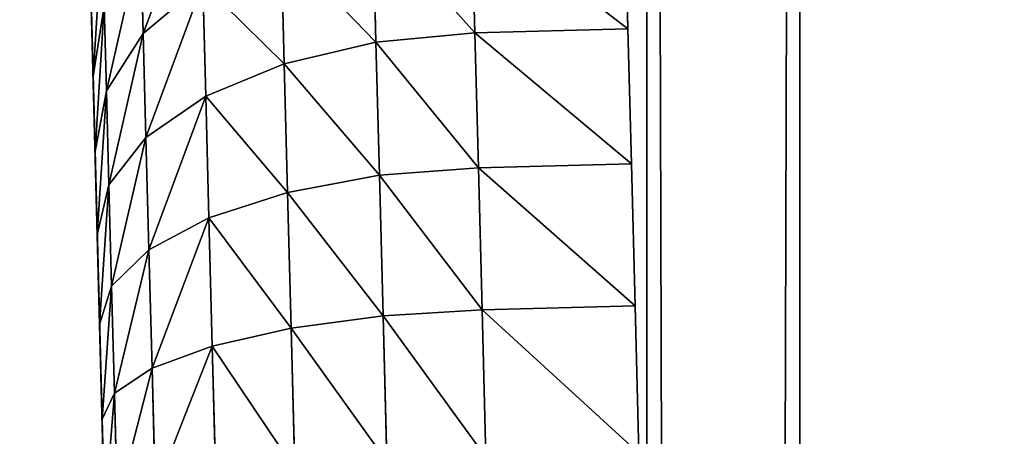
# Model space of a CAD drawing. Extents: x 75.3 to 155.3, y 327.4 to 407.4.
# Drawn here: x 78.9 to 80.2, y 395 to 395.5 of the extents above; entities that cross this region are included whole.
import ezdxf

# ---------------------------------------------------------------- set-up
doc = ezdxf.new("R2010")
doc.units = 0
doc.header["$MEASUREMENT"] = 0
doc.layers.add('LAYER1', color=252, linetype='CONTINUOUS')

# ---------------------------------------------------------------- blocks, each defined once
blk = doc.blocks.new('GROEP_17')
at = {"layer": 'LAYER1'}
for p, q in [((0.7937, 0.7, 2.2063), (0.7019, 0.683, 2.2981)), ((0.7019, 0.683, 0.7019), (0.7937, 0.7, 0.7937)), ((0.7075, 0.7, 0.8919), (0.7937, 0.7, 0.7937)), ((0.7937, 0.7, 2.2063), (0.7075, 0.7, 2.1081)), ((0.7937, 0.7, 0.7937), (0.8919, 0.7, 0.7075)), ((0.8919, 0.7, 2.2925), (0.7937, 0.7, 2.2063)), ((0.8129, 0.683, 0.6046), (0.8919, 0.7, 0.7075)), ((0.8129, 0.683, 2.3954), (0.8919, 0.7, 2.2925)), ((0.8919, 0.7, 0.7075), (1.0005, 0.7, 0.6349)), ((1.0005, 0.7, 2.3651), (0.8919, 0.7, 2.2925)), ((1.0005, 0.7, 0.6349), (0.9357, 0.683, 0.5226)), ((1.0005, 0.7, 2.3651), (0.9357, 0.683, 2.4774)), ((1.0005, 0.7, 0.6349), (1.1177, 0.7, 0.5771)), ((1.1177, 0.7, 2.4229), (1.0005, 0.7, 2.3651)), ((1.0681, 0.683, 0.4573), (1.1177, 0.7, 0.5771)), ((1.0681, 0.683, 2.5427), (1.1177, 0.7, 2.4229)), ((1.1177, 0.7, 0.5771), (1.2415, 0.7, 0.5351)), ((1.2415, 0.7, 2.4649), (1.1177, 0.7, 2.4229)), ((1.2415, 0.7, 0.5351), (1.2079, 0.683, 0.4098)), ((1.2415, 0.7, 2.4649), (1.2079, 0.683, 2.5902)), ((1.2415, 0.7, 0.5351), (1.3696, 0.7, 0.5096)), ((1.3696, 0.7, 2.4904), (1.2415, 0.7, 2.4649)), ((0.7019, 0.683, 2.2981), (0.8129, 0.683, 2.3954)), ((0.8129, 0.683, 0.6046), (0.7019, 0.683, 0.7019)), ((0.7394, 0.633, 0.5087), (0.8129, 0.683, 0.6046)), ((0.7394, 0.633, 2.4913), (0.8129, 0.683, 2.3954)), ((0.9357, 0.683, 0.5226), (0.8129, 0.683, 0.6046)), ((0.8129, 0.683, 2.3954), (0.9357, 0.683, 2.4774)), ((0.9357, 0.683, 0.5226), (0.8753, 0.633, 0.4179)), ((0.9357, 0.683, 2.4774), (0.8753, 0.633, 2.5821)), ((0.9357, 0.683, 2.4774), (1.0681, 0.683, 2.5427)), ((1.0681, 0.683, 0.4573), (0.9357, 0.683, 0.5226)), ((1.0219, 0.633, 0.3456), (1.0681, 0.683, 0.4573)), ((1.0219, 0.633, 2.6544), (1.0681, 0.683, 2.5427)), ((1.2079, 0.683, 0.4098), (1.0681, 0.683, 0.4573)), ((1.0681, 0.683, 2.5427), (1.2079, 0.683, 2.5902)), ((1.2079, 0.683, 0.4098), (1.1766, 0.633, 0.2931)), ((1.2079, 0.683, 2.5902), (1.1766, 0.633, 2.7069)), ((1.2079, 0.683, 2.5902), (1.3527, 0.683, 2.619)), ((1.3527, 0.683, 0.381), (1.2079, 0.683, 0.4098)), ((0.6165, 0.633, 2.3835), (0.7394, 0.633, 2.4913)), ((0.7394, 0.633, 0.5087), (0.6165, 0.633, 0.6165)), ((0.6762, 0.5536, 0.4264), (0.7394, 0.633, 0.5087)), ((0.6762, 0.5536, 2.5736), (0.7394, 0.633, 2.4913)), ((0.8753, 0.633, 0.4179), (0.7394, 0.633, 0.5087)), ((0.7394, 0.633, 2.4913), (0.8753, 0.633, 2.5821)), ((0.8753, 0.633, 0.4179), (0.8234, 0.5536, 0.3281)), ((0.8753, 0.633, 2.5821), (0.8234, 0.5536, 2.6719)), ((0.8753, 0.633, 2.5821), (1.0219, 0.633, 2.6544)), ((1.0219, 0.633, 0.3456), (0.8753, 0.633, 0.4179)), ((0.9821, 0.5536, 0.2498), (1.0219, 0.633, 0.3456)), ((0.9821, 0.5536, 2.7502), (1.0219, 0.633, 2.6544)), ((1.1766, 0.633, 0.2931), (1.0219, 0.633, 0.3456)), ((1.0219, 0.633, 2.6544), (1.1766, 0.633, 2.7069)), ((1.1766, 0.633, 0.2931), (1.1498, 0.5536, 0.1929)), ((1.1766, 0.633, 2.7069), (1.1498, 0.5536, 2.8071)), ((1.1766, 0.633, 2.7069), (1.3369, 0.633, 2.7388)), ((1.3369, 0.633, 0.2612), (1.1766, 0.633, 0.2931)), ((0.8234, 0.5536, 0.3281), (0.6762, 0.5536, 0.4264)), ((0.6762, 0.5536, 2.5736), (0.8234, 0.5536, 2.6719)), ((0.8234, 0.5536, 0.3281), (0.7836, 0.45, 0.2591)), ((0.8234, 0.5536, 2.6719), (0.7836, 0.45, 2.7409)), ((0.8234, 0.5536, 2.6719), (0.9821, 0.5536, 2.7502)), ((0.9821, 0.5536, 0.2498), (0.8234, 0.5536, 0.3281)), ((0.9517, 0.45, 0.1762), (0.9821, 0.5536, 0.2498)), ((0.9517, 0.45, 2.8238), (0.9821, 0.5536, 2.7502)), ((1.1498, 0.5536, 0.1929), (0.9821, 0.5536, 0.2498)), ((0.9821, 0.5536, 2.7502), (1.1498, 0.5536, 2.8071)), ((1.1498, 0.5536, 0.1929), (1.1291, 0.45, 0.116)), ((1.1498, 0.5536, 2.8071), (1.1291, 0.45, 2.884)), ((1.1498, 0.5536, 2.8071), (1.3234, 0.5536, 2.8417)), ((1.3234, 0.5536, 0.1583), (1.1498, 0.5536, 0.1929)), ((0.7836, 0.45, 0.2591), (0.6277, 0.45, 0.3632)), ((0.6277, 0.45, 2.6368), (0.7836, 0.45, 2.7409)), ((0.7836, 0.45, 0.2591), (0.7585, 0.3294, 0.2157)), ((0.7836, 0.45, 2.7409), (0.7585, 0.3294, 2.7843)), ((0.7836, 0.45, 2.7409), (0.9517, 0.45, 2.8238)), ((0.9517, 0.45, 0.1762), (0.7836, 0.45, 0.2591)), ((0.9325, 0.3294, 0.13), (0.9517, 0.45, 0.1762)), ((0.9325, 0.3294, 2.87), (0.9517, 0.45, 2.8238)), ((1.1291, 0.45, 0.116), (0.9517, 0.45, 0.1762)), ((0.9517, 0.45, 2.8238), (1.1291, 0.45, 2.884)), ((1.1291, 0.45, 0.116), (1.1162, 0.3294, 0.0676)), ((1.1291, 0.45, 2.884), (1.1162, 0.3294, 2.9324)), ((1.1291, 0.45, 2.884), (1.313, 0.45, 2.9206)), ((1.313, 0.45, 0.0794), (1.1291, 0.45, 0.116)), ((0.7585, 0.3294, 0.2157), (0.5973, 0.3294, 0.3235)), ((0.5973, 0.3294, 2.6765), (0.7585, 0.3294, 2.7843)), ((0.7585, 0.3294, 0.2157), (0.75, 0.2, 0.201)), ((0.7585, 0.3294, 2.7843), (0.75, 0.2, 2.799)), ((0.7585, 0.3294, 2.7843), (0.9325, 0.3294, 2.87)), ((0.9325, 0.3294, 0.13), (0.7585, 0.3294, 0.2157)), ((0.926, 0.2, 0.1142), (0.9325, 0.3294, 0.13)), ((0.926, 0.2, 2.8858), (0.9325, 0.3294, 2.87)), ((1.1162, 0.3294, 0.0676), (0.9325, 0.3294, 0.13)), ((0.9325, 0.3294, 2.87), (1.1162, 0.3294, 2.9324)), ((1.1162, 0.3294, 0.0676), (1.1118, 0.2, 0.0511)), ((1.1162, 0.3294, 2.9324), (1.1118, 0.2, 2.9489)), ((1.1162, 0.3294, 2.9324), (1.3064, 0.3294, 2.9702)), ((1.3064, 0.3294, 0.0298), (1.1162, 0.3294, 0.0676)), ((0.75, 0.2, 0.201), (0.5869, 0.2, 0.31)), ((0.5869, 0.2, 2.69), (0.75, 0.2, 2.799)), ((0.75, 0, 0.201), (0.75, 0.2, 0.201)), ((0.926, 0.2, 0.1142), (0.75, 0.2, 0.201)), ((0.75, 0, 2.799), (0.75, 0.2, 2.799)), ((0.75, 0.2, 2.799), (0.926, 0.2, 2.8858)), ((0.926, 0, 0.1142), (0.926, 0.2, 0.1142)), ((1.1118, 0.2, 0.0511), (0.926, 0.2, 0.1142)), ((0.926, 0, 2.8858), (0.926, 0.2, 2.8858)), ((0.926, 0.2, 2.8858), (1.1118, 0.2, 2.9489)), ((1.1118, 0, 0.0511), (1.1118, 0.2, 0.0511)), ((1.3042, 0.2, 0.0128), (1.1118, 0.2, 0.0511)), ((1.1118, 0.2, 2.9489), (1.3042, 0.2, 2.9872)), ((1.1118, 0, 2.9489), (1.1118, 0.2, 2.9489))]:
    blk.add_line(p, q, dxfattribs=at)
at = {"layer": 'LAYER1', "color": 9}
for p, q in [((0.5869, 0, 0.31), (0.75, 0, 0.201)), ((0.75, 0, 2.799), (0.5869, 0, 2.69)), ((0.75, 0, 0.201), (0.926, 0, 0.1142)), ((0.926, 0, 2.8858), (0.75, 0, 2.799)), ((0.926, 0, 0.1142), (1.1118, 0, 0.0511)), ((1.1118, 0, 2.9489), (0.926, 0, 2.8858)), ((1.1118, 0, 0.0511), (1.3042, 0, 0.0128)), ((1.3042, 0, 2.9872), (1.1118, 0, 2.9489))]:
    blk.add_line(p, q, dxfattribs=at)
mesh = blk.add_polyface(dxfattribs=at)
corners = [(1.3696, 0.7, 0.5096), (1.6304, 0.7, 0.5096), (1.5, 0.7, 0.5011), (1.2415, 0.7, 0.5351), (1.7585, 0.7, 0.5351), (1.1177, 0.7, 0.5771), (1.8823, 0.7, 0.5771), (1.0005, 0.7, 0.6349), (1.9995, 0.7, 0.6349), (2.1081, 0.7, 0.7075), (0.8919, 0.7, 0.7075), (0.7937, 0.7, 0.7937), (2.2063, 0.7, 0.7937), (0.7075, 0.7, 0.8919), (2.2925, 0.7, 0.8919), (0.6349, 0.7, 1.0005), (2.3651, 0.7, 1.0005), (2.4229, 0.7, 1.1177), (0.5771, 0.7, 1.1177), (0.5351, 0.7, 1.2415), (2.4649, 0.7, 1.2415), (0.5096, 0.7, 1.3696), (2.4904, 0.7, 1.3696), (0.5011, 0.7, 1.5), (2.4989, 0.7, 1.5), (0.5096, 0.7, 1.6304), (2.4904, 0.7, 1.6304), (0.5351, 0.7, 1.7585), (2.4649, 0.7, 1.7585), (0.5771, 0.7, 1.8823), (2.4229, 0.7, 1.8823), (0.6349, 0.7, 1.9995), (2.3651, 0.7, 1.9995), (2.2925, 0.7, 2.1081), (0.7075, 0.7, 2.1081), (0.7937, 0.7, 2.2063), (2.2063, 0.7, 2.2063), (0.8919, 0.7, 2.2925), (2.1081, 0.7, 2.2925), (1.9995, 0.7, 2.3651), (1.0005, 0.7, 2.3651), (1.8823, 0.7, 2.4229), (1.1177, 0.7, 2.4229), (1.2415, 0.7, 2.4649), (1.7585, 0.7, 2.4649), (1.3696, 0.7, 2.4904), (1.6304, 0.7, 2.4904), (1.5, 0.7, 2.4989)]
mesh.append_faces([[corners[k] for k in face] for face in [(0, 1, 2), (46, 45, 47)]], dxfattribs={"vtx0": -1, "color": 9})
mesh.append_faces([[corners[k] for k in face] for face in [(1, 3, 4), (4, 5, 6), (6, 7, 8), (8, 7, 9), (9, 11, 12), (12, 13, 14), (14, 15, 16), (16, 15, 17), (17, 19, 20), (20, 21, 22), (22, 23, 24), (24, 25, 26), (26, 27, 28), (28, 29, 30), (30, 31, 32), (32, 31, 33), (33, 35, 36), (36, 37, 38), (38, 37, 39), (39, 40, 41), (41, 43, 44), (44, 45, 46)]], dxfattribs={"vtx0": -1, "vtx1": -1, "color": 9})
mesh.append_faces([[corners[k] for k in face] for face in [(1, 0, 3), (4, 3, 5), (6, 5, 7), (9, 7, 10), (9, 10, 11), (12, 11, 13), (14, 13, 15), (17, 15, 18), (17, 18, 19), (20, 19, 21), (22, 21, 23), (24, 23, 25), (26, 25, 27), (28, 27, 29), (30, 29, 31), (33, 31, 34), (33, 34, 35), (36, 35, 37), (39, 37, 40), (41, 40, 42), (41, 42, 43), (44, 43, 45)]], dxfattribs={"vtx0": -1, "vtx2": -1, "color": 9})
mesh = blk.add_polyface(dxfattribs=at)
corners = [(0.6046, 0.683, 0.8129), (0.7937, 0.7, 0.7937), (0.7019, 0.683, 0.7019), (0.7075, 0.7, 0.8919)]
mesh.append_faces([[corners[k] for k in face] for face in [(0, 1, 2), (1, 0, 3)]], dxfattribs={"vtx0": -1, "color": 9})
mesh = blk.add_polyface(dxfattribs=at)
corners = [(0.6046, 0.683, 2.1871), (0.7937, 0.7, 2.2063), (0.7075, 0.7, 2.1081), (0.7019, 0.683, 2.2981)]
mesh.append_faces([[corners[k] for k in face] for face in [(0, 1, 2), (1, 0, 3)]], dxfattribs={"vtx0": -1, "color": 9})
mesh = blk.add_polyface(dxfattribs=at)
corners = [(0.7019, 0.683, 2.2981), (0.8919, 0.7, 2.2925), (0.7937, 0.7, 2.2063), (0.8129, 0.683, 2.3954)]
mesh.append_faces([[corners[k] for k in face] for face in [(0, 1, 2), (1, 0, 3)]], dxfattribs={"vtx0": -1, "color": 9})
mesh = blk.add_polyface(dxfattribs=at)
corners = [(0.7019, 0.683, 0.7019), (0.8919, 0.7, 0.7075), (0.8129, 0.683, 0.6046), (0.7937, 0.7, 0.7937)]
mesh.append_faces([[corners[k] for k in face] for face in [(0, 1, 2), (1, 0, 3)]], dxfattribs={"vtx0": -1, "color": 9})
mesh = blk.add_polyface(dxfattribs=at)
corners = [(0.8129, 0.683, 0.6046), (1.0005, 0.7, 0.6349), (0.9357, 0.683, 0.5226), (0.8919, 0.7, 0.7075)]
mesh.append_faces([[corners[k] for k in face] for face in [(0, 1, 2), (1, 0, 3)]], dxfattribs={"vtx0": -1, "color": 9})
mesh = blk.add_polyface(dxfattribs=at)
corners = [(0.8129, 0.683, 2.3954), (1.0005, 0.7, 2.3651), (0.8919, 0.7, 2.2925), (0.9357, 0.683, 2.4774)]
mesh.append_faces([[corners[k] for k in face] for face in [(0, 1, 2), (1, 0, 3)]], dxfattribs={"vtx0": -1, "color": 9})
mesh = blk.add_polyface(dxfattribs=at)
corners = [(0.9357, 0.683, 2.4774), (1.1177, 0.7, 2.4229), (1.0005, 0.7, 2.3651), (1.0681, 0.683, 2.5427)]
mesh.append_faces([[corners[k] for k in face] for face in [(0, 1, 2), (1, 0, 3)]], dxfattribs={"vtx0": -1, "color": 9})
mesh = blk.add_polyface(dxfattribs=at)
corners = [(0.9357, 0.683, 0.5226), (1.1177, 0.7, 0.5771), (1.0681, 0.683, 0.4573), (1.0005, 0.7, 0.6349)]
mesh.append_faces([[corners[k] for k in face] for face in [(0, 1, 2), (1, 0, 3)]], dxfattribs={"vtx0": -1, "color": 9})
mesh = blk.add_polyface(dxfattribs=at)
corners = [(1.0681, 0.683, 0.4573), (1.2415, 0.7, 0.5351), (1.2079, 0.683, 0.4098), (1.1177, 0.7, 0.5771)]
mesh.append_faces([[corners[k] for k in face] for face in [(0, 1, 2), (1, 0, 3)]], dxfattribs={"vtx0": -1, "color": 9})
mesh = blk.add_polyface(dxfattribs=at)
corners = [(1.0681, 0.683, 2.5427), (1.2415, 0.7, 2.4649), (1.1177, 0.7, 2.4229), (1.2079, 0.683, 2.5902)]
mesh.append_faces([[corners[k] for k in face] for face in [(0, 1, 2), (1, 0, 3)]], dxfattribs={"vtx0": -1, "color": 9})
mesh = blk.add_polyface(dxfattribs=at)
corners = [(1.2079, 0.683, 2.5902), (1.3696, 0.7, 2.4904), (1.2415, 0.7, 2.4649), (1.3527, 0.683, 2.619)]
mesh.append_faces([[corners[k] for k in face] for face in [(0, 1, 2), (1, 0, 3)]], dxfattribs={"vtx0": -1, "color": 9})
mesh = blk.add_polyface(dxfattribs=at)
corners = [(1.2079, 0.683, 0.4098), (1.3696, 0.7, 0.5096), (1.3527, 0.683, 0.381), (1.2415, 0.7, 0.5351)]
mesh.append_faces([[corners[k] for k in face] for face in [(0, 1, 2), (1, 0, 3)]], dxfattribs={"vtx0": -1, "color": 9})
mesh = blk.add_polyface(dxfattribs=at)
corners = [(0.6165, 0.633, 2.3835), (0.8129, 0.683, 2.3954), (0.7019, 0.683, 2.2981), (0.7394, 0.633, 2.4913)]
mesh.append_faces([[corners[k] for k in face] for face in [(0, 1, 2), (1, 0, 3)]], dxfattribs={"vtx0": -1, "color": 9})
mesh = blk.add_polyface(dxfattribs=at)
corners = [(0.6165, 0.633, 0.6165), (0.8129, 0.683, 0.6046), (0.7394, 0.633, 0.5087), (0.7019, 0.683, 0.7019)]
mesh.append_faces([[corners[k] for k in face] for face in [(0, 1, 2), (1, 0, 3)]], dxfattribs={"vtx0": -1, "color": 9})
mesh = blk.add_polyface(dxfattribs=at)
corners = [(0.7394, 0.633, 0.5087), (0.9357, 0.683, 0.5226), (0.8753, 0.633, 0.4179), (0.8129, 0.683, 0.6046)]
mesh.append_faces([[corners[k] for k in face] for face in [(0, 1, 2), (1, 0, 3)]], dxfattribs={"vtx0": -1, "color": 9})
mesh = blk.add_polyface(dxfattribs=at)
corners = [(0.7394, 0.633, 2.4913), (0.9357, 0.683, 2.4774), (0.8129, 0.683, 2.3954), (0.8753, 0.633, 2.5821)]
mesh.append_faces([[corners[k] for k in face] for face in [(0, 1, 2), (1, 0, 3)]], dxfattribs={"vtx0": -1, "color": 9})
mesh = blk.add_polyface(dxfattribs=at)
corners = [(0.8753, 0.633, 2.5821), (1.0681, 0.683, 2.5427), (0.9357, 0.683, 2.4774), (1.0219, 0.633, 2.6544)]
mesh.append_faces([[corners[k] for k in face] for face in [(0, 1, 2), (1, 0, 3)]], dxfattribs={"vtx0": -1, "color": 9})
mesh = blk.add_polyface(dxfattribs=at)
corners = [(0.8753, 0.633, 0.4179), (1.0681, 0.683, 0.4573), (1.0219, 0.633, 0.3456), (0.9357, 0.683, 0.5226)]
mesh.append_faces([[corners[k] for k in face] for face in [(0, 1, 2), (1, 0, 3)]], dxfattribs={"vtx0": -1, "color": 9})
mesh = blk.add_polyface(dxfattribs=at)
corners = [(1.0219, 0.633, 0.3456), (1.2079, 0.683, 0.4098), (1.1766, 0.633, 0.2931), (1.0681, 0.683, 0.4573)]
mesh.append_faces([[corners[k] for k in face] for face in [(0, 1, 2), (1, 0, 3)]], dxfattribs={"vtx0": -1, "color": 9})
mesh = blk.add_polyface(dxfattribs=at)
corners = [(1.0219, 0.633, 2.6544), (1.2079, 0.683, 2.5902), (1.0681, 0.683, 2.5427), (1.1766, 0.633, 2.7069)]
mesh.append_faces([[corners[k] for k in face] for face in [(0, 1, 2), (1, 0, 3)]], dxfattribs={"vtx0": -1, "color": 9})
mesh = blk.add_polyface(dxfattribs=at)
corners = [(1.1766, 0.633, 2.7069), (1.3527, 0.683, 2.619), (1.2079, 0.683, 2.5902), (1.3369, 0.633, 2.7388)]
mesh.append_faces([[corners[k] for k in face] for face in [(0, 1, 2), (1, 0, 3)]], dxfattribs={"vtx0": -1, "color": 9})
mesh = blk.add_polyface(dxfattribs=at)
corners = [(1.1766, 0.633, 0.2931), (1.3527, 0.683, 0.381), (1.3369, 0.633, 0.2612), (1.2079, 0.683, 0.4098)]
mesh.append_faces([[corners[k] for k in face] for face in [(0, 1, 2), (1, 0, 3)]], dxfattribs={"vtx0": -1, "color": 9})
mesh = blk.add_polyface(dxfattribs=at)
corners = [(0.5431, 0.5536, 2.4569), (0.7394, 0.633, 2.4913), (0.6165, 0.633, 2.3835), (0.6762, 0.5536, 2.5736)]
mesh.append_faces([[corners[k] for k in face] for face in [(0, 1, 2), (1, 0, 3)]], dxfattribs={"vtx0": -1, "color": 9})
mesh = blk.add_polyface(dxfattribs=at)
corners = [(0.5431, 0.5536, 0.5431), (0.7394, 0.633, 0.5087), (0.6762, 0.5536, 0.4264), (0.6165, 0.633, 0.6165)]
mesh.append_faces([[corners[k] for k in face] for face in [(0, 1, 2), (1, 0, 3)]], dxfattribs={"vtx0": -1, "color": 9})
mesh = blk.add_polyface(dxfattribs=at)
corners = [(0.6762, 0.5536, 0.4264), (0.8753, 0.633, 0.4179), (0.8234, 0.5536, 0.3281), (0.7394, 0.633, 0.5087)]
mesh.append_faces([[corners[k] for k in face] for face in [(0, 1, 2), (1, 0, 3)]], dxfattribs={"vtx0": -1, "color": 9})
mesh = blk.add_polyface(dxfattribs=at)
corners = [(0.6762, 0.5536, 2.5736), (0.8753, 0.633, 2.5821), (0.7394, 0.633, 2.4913), (0.8234, 0.5536, 2.6719)]
mesh.append_faces([[corners[k] for k in face] for face in [(0, 1, 2), (1, 0, 3)]], dxfattribs={"vtx0": -1, "color": 9})
mesh = blk.add_polyface(dxfattribs=at)
corners = [(0.8234, 0.5536, 2.6719), (1.0219, 0.633, 2.6544), (0.8753, 0.633, 2.5821), (0.9821, 0.5536, 2.7502)]
mesh.append_faces([[corners[k] for k in face] for face in [(0, 1, 2), (1, 0, 3)]], dxfattribs={"vtx0": -1, "color": 9})
mesh = blk.add_polyface(dxfattribs=at)
corners = [(0.8234, 0.5536, 0.3281), (1.0219, 0.633, 0.3456), (0.9821, 0.5536, 0.2498), (0.8753, 0.633, 0.4179)]
mesh.append_faces([[corners[k] for k in face] for face in [(0, 1, 2), (1, 0, 3)]], dxfattribs={"vtx0": -1, "color": 9})
mesh = blk.add_polyface(dxfattribs=at)
corners = [(0.9821, 0.5536, 0.2498), (1.1766, 0.633, 0.2931), (1.1498, 0.5536, 0.1929), (1.0219, 0.633, 0.3456)]
mesh.append_faces([[corners[k] for k in face] for face in [(0, 1, 2), (1, 0, 3)]], dxfattribs={"vtx0": -1, "color": 9})
mesh = blk.add_polyface(dxfattribs=at)
corners = [(0.9821, 0.5536, 2.7502), (1.1766, 0.633, 2.7069), (1.0219, 0.633, 2.6544), (1.1498, 0.5536, 2.8071)]
mesh.append_faces([[corners[k] for k in face] for face in [(0, 1, 2), (1, 0, 3)]], dxfattribs={"vtx0": -1, "color": 9})
mesh = blk.add_polyface(dxfattribs=at)
corners = [(1.1498, 0.5536, 2.8071), (1.3369, 0.633, 2.7388), (1.1766, 0.633, 2.7069), (1.3234, 0.5536, 2.8417)]
mesh.append_faces([[corners[k] for k in face] for face in [(0, 1, 2), (1, 0, 3)]], dxfattribs={"vtx0": -1, "color": 9})
mesh = blk.add_polyface(dxfattribs=at)
corners = [(1.1498, 0.5536, 0.1929), (1.3369, 0.633, 0.2612), (1.3234, 0.5536, 0.1583), (1.1766, 0.633, 0.2931)]
mesh.append_faces([[corners[k] for k in face] for face in [(0, 1, 2), (1, 0, 3)]], dxfattribs={"vtx0": -1, "color": 9})
mesh = blk.add_polyface(dxfattribs=at)
corners = [(0.6762, 0.5536, 0.4264), (0.7836, 0.45, 0.2591), (0.6277, 0.45, 0.3632), (0.8234, 0.5536, 0.3281)]
mesh.append_faces([[corners[k] for k in face] for face in [(0, 1, 2), (1, 0, 3)]], dxfattribs={"vtx0": -1, "color": 9})
mesh = blk.add_polyface(dxfattribs=at)
corners = [(0.7836, 0.45, 2.7409), (0.6762, 0.5536, 2.5736), (0.6277, 0.45, 2.6368), (0.8234, 0.5536, 2.6719)]
mesh.append_faces([[corners[k] for k in face] for face in [(0, 1, 2), (1, 0, 3)]], dxfattribs={"vtx0": -1, "color": 9})
mesh = blk.add_polyface(dxfattribs=at)
corners = [(0.9517, 0.45, 2.8238), (0.8234, 0.5536, 2.6719), (0.7836, 0.45, 2.7409), (0.9821, 0.5536, 2.7502)]
mesh.append_faces([[corners[k] for k in face] for face in [(0, 1, 2), (1, 0, 3)]], dxfattribs={"vtx0": -1, "color": 9})
mesh = blk.add_polyface(dxfattribs=at)
corners = [(0.8234, 0.5536, 0.3281), (0.9517, 0.45, 0.1762), (0.7836, 0.45, 0.2591), (0.9821, 0.5536, 0.2498)]
mesh.append_faces([[corners[k] for k in face] for face in [(0, 1, 2), (1, 0, 3)]], dxfattribs={"vtx0": -1, "color": 9})
mesh = blk.add_polyface(dxfattribs=at)
corners = [(0.9821, 0.5536, 0.2498), (1.1291, 0.45, 0.116), (0.9517, 0.45, 0.1762), (1.1498, 0.5536, 0.1929)]
mesh.append_faces([[corners[k] for k in face] for face in [(0, 1, 2), (1, 0, 3)]], dxfattribs={"vtx0": -1, "color": 9})
mesh = blk.add_polyface(dxfattribs=at)
corners = [(1.1291, 0.45, 2.884), (0.9821, 0.5536, 2.7502), (0.9517, 0.45, 2.8238), (1.1498, 0.5536, 2.8071)]
mesh.append_faces([[corners[k] for k in face] for face in [(0, 1, 2), (1, 0, 3)]], dxfattribs={"vtx0": -1, "color": 9})
mesh = blk.add_polyface(dxfattribs=at)
corners = [(1.313, 0.45, 2.9206), (1.1498, 0.5536, 2.8071), (1.1291, 0.45, 2.884), (1.3234, 0.5536, 2.8417)]
mesh.append_faces([[corners[k] for k in face] for face in [(0, 1, 2), (1, 0, 3)]], dxfattribs={"vtx0": -1, "color": 9})
mesh = blk.add_polyface(dxfattribs=at)
corners = [(1.1498, 0.5536, 0.1929), (1.313, 0.45, 0.0794), (1.1291, 0.45, 0.116), (1.3234, 0.5536, 0.1583)]
mesh.append_faces([[corners[k] for k in face] for face in [(0, 1, 2), (1, 0, 3)]], dxfattribs={"vtx0": -1, "color": 9})
mesh = blk.add_polyface(dxfattribs=at)
corners = [(0.6277, 0.45, 0.3632), (0.7585, 0.3294, 0.2157), (0.5973, 0.3294, 0.3235), (0.7836, 0.45, 0.2591)]
mesh.append_faces([[corners[k] for k in face] for face in [(0, 1, 2), (1, 0, 3)]], dxfattribs={"vtx0": -1, "color": 9})
mesh = blk.add_polyface(dxfattribs=at)
corners = [(0.7585, 0.3294, 2.7843), (0.6277, 0.45, 2.6368), (0.5973, 0.3294, 2.6765), (0.7836, 0.45, 2.7409)]
mesh.append_faces([[corners[k] for k in face] for face in [(0, 1, 2), (1, 0, 3)]], dxfattribs={"vtx0": -1, "color": 9})
mesh = blk.add_polyface(dxfattribs=at)
corners = [(0.9325, 0.3294, 2.87), (0.7836, 0.45, 2.7409), (0.7585, 0.3294, 2.7843), (0.9517, 0.45, 2.8238)]
mesh.append_faces([[corners[k] for k in face] for face in [(0, 1, 2), (1, 0, 3)]], dxfattribs={"vtx0": -1, "color": 9})
mesh = blk.add_polyface(dxfattribs=at)
corners = [(0.7836, 0.45, 0.2591), (0.9325, 0.3294, 0.13), (0.7585, 0.3294, 0.2157), (0.9517, 0.45, 0.1762)]
mesh.append_faces([[corners[k] for k in face] for face in [(0, 1, 2), (1, 0, 3)]], dxfattribs={"vtx0": -1, "color": 9})
mesh = blk.add_polyface(dxfattribs=at)
corners = [(0.9517, 0.45, 0.1762), (1.1162, 0.3294, 0.0676), (0.9325, 0.3294, 0.13), (1.1291, 0.45, 0.116)]
mesh.append_faces([[corners[k] for k in face] for face in [(0, 1, 2), (1, 0, 3)]], dxfattribs={"vtx0": -1, "color": 9})
mesh = blk.add_polyface(dxfattribs=at)
corners = [(1.1162, 0.3294, 2.9324), (0.9517, 0.45, 2.8238), (0.9325, 0.3294, 2.87), (1.1291, 0.45, 2.884)]
mesh.append_faces([[corners[k] for k in face] for face in [(0, 1, 2), (1, 0, 3)]], dxfattribs={"vtx0": -1, "color": 9})
mesh = blk.add_polyface(dxfattribs=at)
corners = [(1.3064, 0.3294, 2.9702), (1.1291, 0.45, 2.884), (1.1162, 0.3294, 2.9324), (1.313, 0.45, 2.9206)]
mesh.append_faces([[corners[k] for k in face] for face in [(0, 1, 2), (1, 0, 3)]], dxfattribs={"vtx0": -1, "color": 9})
mesh = blk.add_polyface(dxfattribs=at)
corners = [(1.1291, 0.45, 0.116), (1.3064, 0.3294, 0.0298), (1.1162, 0.3294, 0.0676), (1.313, 0.45, 0.0794)]
mesh.append_faces([[corners[k] for k in face] for face in [(0, 1, 2), (1, 0, 3)]], dxfattribs={"vtx0": -1, "color": 9})
mesh = blk.add_polyface(dxfattribs=at)
corners = [(0.5973, 0.3294, 0.3235), (0.75, 0.2, 0.201), (0.5869, 0.2, 0.31), (0.7585, 0.3294, 0.2157)]
mesh.append_faces([[corners[k] for k in face] for face in [(0, 1, 2), (1, 0, 3)]], dxfattribs={"vtx0": -1, "color": 9})
mesh = blk.add_polyface(dxfattribs=at)
corners = [(0.75, 0.2, 2.799), (0.5973, 0.3294, 2.6765), (0.5869, 0.2, 2.69), (0.7585, 0.3294, 2.7843)]
mesh.append_faces([[corners[k] for k in face] for face in [(0, 1, 2), (1, 0, 3)]], dxfattribs={"vtx0": -1, "color": 9})
mesh = blk.add_polyface(dxfattribs=at)
corners = [(0.926, 0.2, 2.8858), (0.7585, 0.3294, 2.7843), (0.75, 0.2, 2.799), (0.9325, 0.3294, 2.87)]
mesh.append_faces([[corners[k] for k in face] for face in [(0, 1, 2), (1, 0, 3)]], dxfattribs={"vtx0": -1, "color": 9})
mesh = blk.add_polyface(dxfattribs=at)
corners = [(0.7585, 0.3294, 0.2157), (0.926, 0.2, 0.1142), (0.75, 0.2, 0.201), (0.9325, 0.3294, 0.13)]
mesh.append_faces([[corners[k] for k in face] for face in [(0, 1, 2), (1, 0, 3)]], dxfattribs={"vtx0": -1, "color": 9})
mesh = blk.add_polyface(dxfattribs=at)
corners = [(0.9325, 0.3294, 0.13), (1.1118, 0.2, 0.0511), (0.926, 0.2, 0.1142), (1.1162, 0.3294, 0.0676)]
mesh.append_faces([[corners[k] for k in face] for face in [(0, 1, 2), (1, 0, 3)]], dxfattribs={"vtx0": -1, "color": 9})
mesh = blk.add_polyface(dxfattribs=at)
corners = [(1.1118, 0.2, 2.9489), (0.9325, 0.3294, 2.87), (0.926, 0.2, 2.8858), (1.1162, 0.3294, 2.9324)]
mesh.append_faces([[corners[k] for k in face] for face in [(0, 1, 2), (1, 0, 3)]], dxfattribs={"vtx0": -1, "color": 9})
mesh = blk.add_polyface(dxfattribs=at)
corners = [(1.3042, 0.2, 2.9872), (1.1162, 0.3294, 2.9324), (1.1118, 0.2, 2.9489), (1.3064, 0.3294, 2.9702)]
mesh.append_faces([[corners[k] for k in face] for face in [(0, 1, 2), (1, 0, 3)]], dxfattribs={"vtx0": -1, "color": 9})
mesh = blk.add_polyface(dxfattribs=at)
corners = [(1.1162, 0.3294, 0.0676), (1.3042, 0.2, 0.0128), (1.1118, 0.2, 0.0511), (1.3064, 0.3294, 0.0298)]
mesh.append_faces([[corners[k] for k in face] for face in [(0, 1, 2), (1, 0, 3)]], dxfattribs={"vtx0": -1, "color": 9})
mesh = blk.add_polyface(dxfattribs=at)
corners = [(0.5869, 0.2, 0.31), (0.75, 0, 0.201), (0.5869, 0, 0.31), (0.75, 0.2, 0.201)]
mesh.append_faces([[corners[k] for k in face] for face in [(0, 1, 2), (1, 0, 3)]], dxfattribs={"vtx0": -1, "color": 9})
mesh = blk.add_polyface(dxfattribs=at)
corners = [(0.75, 0, 2.799), (0.5869, 0.2, 2.69), (0.5869, 0, 2.69), (0.75, 0.2, 2.799)]
mesh.append_faces([[corners[k] for k in face] for face in [(0, 1, 2), (1, 0, 3)]], dxfattribs={"vtx0": -1, "color": 9})
mesh = blk.add_polyface(dxfattribs=at)
corners = [(0.75, 0.2, 0.201), (0.926, 0, 0.1142), (0.75, 0, 0.201), (0.926, 0.2, 0.1142)]
mesh.append_faces([[corners[k] for k in face] for face in [(0, 1, 2), (1, 0, 3)]], dxfattribs={"vtx0": -1, "color": 9})
mesh = blk.add_polyface(dxfattribs=at)
corners = [(0.926, 0, 2.8858), (0.75, 0.2, 2.799), (0.75, 0, 2.799), (0.926, 0.2, 2.8858)]
mesh.append_faces([[corners[k] for k in face] for face in [(0, 1, 2), (1, 0, 3)]], dxfattribs={"vtx0": -1, "color": 9})
mesh = blk.add_polyface(dxfattribs=at)
corners = [(0.926, 0.2, 0.1142), (1.1118, 0, 0.0511), (0.926, 0, 0.1142), (1.1118, 0.2, 0.0511)]
mesh.append_faces([[corners[k] for k in face] for face in [(0, 1, 2), (1, 0, 3)]], dxfattribs={"vtx0": -1, "color": 9})
mesh = blk.add_polyface(dxfattribs=at)
corners = [(1.1118, 0, 2.9489), (0.926, 0.2, 2.8858), (0.926, 0, 2.8858), (1.1118, 0.2, 2.9489)]
mesh.append_faces([[corners[k] for k in face] for face in [(0, 1, 2), (1, 0, 3)]], dxfattribs={"vtx0": -1, "color": 9})
mesh = blk.add_polyface(dxfattribs=at)
corners = [(1.1118, 0.2, 0.0511), (1.3042, 0, 0.0128), (1.1118, 0, 0.0511), (1.3042, 0.2, 0.0128)]
mesh.append_faces([[corners[k] for k in face] for face in [(0, 1, 2), (1, 0, 3)]], dxfattribs={"vtx0": -1, "color": 9})
mesh = blk.add_polyface(dxfattribs=at)
corners = [(1.3042, 0, 2.9872), (1.1118, 0.2, 2.9489), (1.1118, 0, 2.9489), (1.3042, 0.2, 2.9872)]
mesh.append_faces([[corners[k] for k in face] for face in [(0, 1, 2), (1, 0, 3)]], dxfattribs={"vtx0": -1, "color": 9})
blk = doc.blocks.new('GROEP_7')
at = {"layer": 'LAYER1', "color": 250}
mesh = blk.add_polyface(dxfattribs=at)
corners = [(99.7, 14.3), (20.1, 0.2), (20.1, 14.3), (99.7, 0.2)]
mesh.append_faces([[corners[k] for k in face] for face in [(0, 1, 2), (1, 0, 3)]], dxfattribs={"vtx0": -1, "color": 250})
mesh = blk.add_polyface(dxfattribs=at)
corners = [(99.7, 0.2, 5), (20.1, 14.3, 5), (20.1, 0.2, 5), (99.7, 14.3, 5)]
mesh.append_faces([[corners[k] for k in face] for face in [(0, 1, 2), (1, 0, 3)]], dxfattribs={"vtx0": -1, "color": 250})
blk = doc.blocks.new('GROEP_9')
at = {"layer": 'LAYER1'}
blk.add_blockref('GROEP_7', (0.076, 65), dxfattribs=at)
blk = doc.blocks.new('GROEP_1')
at = {"layer": 'LAYER1'}
for p, q in [((75.0353, 6, 4.8), (-17.4353, 6, 4.8)), ((75.0353, 6, -1.8), (-17.4353, 6, -1.8)), ((-17.4353, 5.8, 5), (75.0353, 5.8, 5)), ((-17.4353, 5.8, -2), (75.0353, 5.8, -2))]:
    blk.add_line(p, q, dxfattribs=at)
at = {"layer": 'LAYER1', "color": 250}
mesh = blk.add_polyface(dxfattribs=at)
corners = [(-17.4353, 6, 4.8), (75.0353, 6, -1.8), (-17.4353, 6, -1.8), (75.0353, 6, 4.8)]
mesh.append_faces([[corners[k] for k in face] for face in [(0, 1, 2), (1, 0, 3)]], dxfattribs={"vtx0": -1, "color": 250})
mesh = blk.add_polyface(dxfattribs=at)
corners = [(-17.4353, 5.8, 5), (75.0353, 6, 4.8), (-17.4353, 6, 4.8), (75.0353, 5.8, 5)]
mesh.append_faces([[corners[k] for k in face] for face in [(0, 1, 2), (1, 0, 3)]], dxfattribs={"vtx0": -1, "color": 250})
mesh = blk.add_polyface(dxfattribs=at)
corners = [(-17.4353, 6, -1.8), (75.0353, 5.8, -2), (-17.4353, 5.8, -2), (75.0353, 6, -1.8)]
mesh.append_faces([[corners[k] for k in face] for face in [(0, 1, 2), (1, 0, 3)]], dxfattribs={"vtx0": -1, "color": 250})
mesh = blk.add_polyface(dxfattribs=at)
corners = [(-17.4353, 5.8, -2), (75.0353, 1.2, -2), (-17.4353, 1.2, -2), (75.0353, 5.8, -2)]
mesh.append_faces([[corners[k] for k in face] for face in [(0, 1, 2), (1, 0, 3)]], dxfattribs={"vtx0": -1, "color": 250})
mesh = blk.add_polyface(dxfattribs=at)
corners = [(75.0353, 1.2, 5), (-17.4353, 5.8, 5), (-17.4353, 1.2, 5), (75.0353, 5.8, 5)]
mesh.append_faces([[corners[k] for k in face] for face in [(0, 1, 2), (1, 0, 3)]], dxfattribs={"vtx0": -1, "color": 250})

msp = doc.modelspace()

# ---------------------------------------------------------------- block references
at = {"layer": 'LAYER1'}
msp.add_blockref('GROEP_9', (55.2814, 327.8511, 105.7751), dxfattribs=at)
at = {"layer": 'LAYER1', "extrusion": (0, 0, -1), "xscale": 0.7509696188192981, "zscale": -1, "rotation": -90.00000000001262}
msp.add_blockref('GROEP_1', (-85.7574, 388.5577, -100.7751), dxfattribs=at)
at = {"layer": 'LAYER1', "extrusion": (0, 0, -1), "zscale": -1, "rotation": -91.49999899975565}
msp.add_blockref('GROEP_17', (-79.713, 396.2733, -99.5319), dxfattribs=at)

doc.saveas('drawing.dxf')
